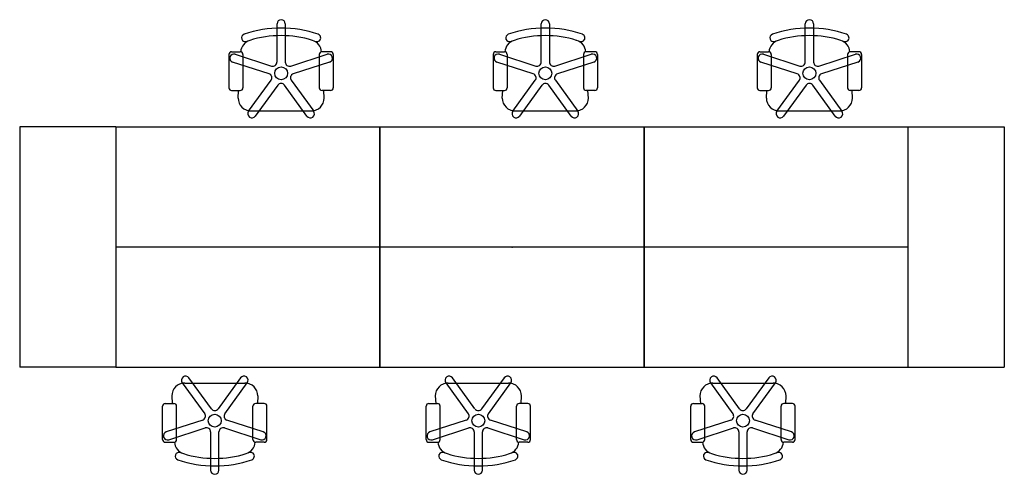
# Model space of a CAD drawing. Extents: x -123 to 123, y -57 to 57.
import ezdxf

# ---------------------------------------------------------------- set-up
doc = ezdxf.new("R2010")
doc.units = 0
doc.header["$MEASUREMENT"] = 0
doc.header["$PDSIZE"] = 5
doc.layers.add('TK2SNAP_NODE', color=2, linetype='Continuous')
doc.styles.add('R&B Romans', font='romans.shx', dxfattribs={"width": 0.8})

msp = doc.modelspace()

# ---------------------------------------------------------------- linework, layer by layer
for p, q in [((-58.71, 46.18), (-58.71, 55.74)), ((-56.65, 55.74), (-56.65, 46.18)), ((7.3, 46.18), (7.3, 55.74)), ((9.36, 55.74), (9.36, 46.18)), ((73.28, 46.18), (73.28, 55.74)), ((75.34, 55.74), (75.34, 46.18)), ((-70.71, 48.09), (-70.71, 39.76)), ((-70.04, 48.76), (-67.89, 48.76)), ((-69.16, 48.15), (-60.07, 45.2)), ((-67.22, 48.09), (-67.22, 39.76)), ((-55.29, 45.2), (-46.2, 48.15)), ((-48.14, 48.09), (-48.14, 39.76)), ((-45.32, 48.76), (-47.47, 48.76)), ((-44.65, 48.09), (-44.65, 39.76)), ((-4.71, 48.09), (-4.71, 39.76)), ((-4.03, 48.76), (-1.88, 48.76)), ((-3.15, 48.15), (5.94, 45.2)), ((-1.21, 48.09), (-1.21, 39.76)), ((10.72, 45.2), (19.81, 48.15)), ((17.87, 48.09), (17.87, 39.76)), ((20.69, 48.76), (18.54, 48.76)), ((21.36, 48.09), (21.36, 39.76)), ((61.27, 48.09), (61.27, 39.76)), ((61.95, 48.76), (64.1, 48.76)), ((62.83, 48.15), (71.92, 45.2)), ((64.77, 48.09), (64.77, 39.76)), ((76.7, 45.2), (85.79, 48.15)), ((83.85, 48.09), (83.85, 39.76)), ((86.67, 48.76), (84.52, 48.76)), ((87.34, 48.09), (87.34, 39.76)), ((-60.7, 43.23), (-69.8, 46.18)), ((-45.56, 46.18), (-54.65, 43.23)), ((5.3, 43.23), (-3.79, 46.18)), ((20.45, 46.18), (11.35, 43.23)), ((71.28, 43.23), (62.19, 46.18)), ((86.43, 46.18), (77.33, 43.23)), ((-65.81, 33.91), (-60.19, 41.64)), ((-58.52, 40.43), (-64.13, 32.69)), ((-51.22, 32.69), (-56.84, 40.43)), ((-55.17, 41.64), (-49.55, 33.91)), ((0.2, 33.91), (5.82, 41.64)), ((7.49, 40.43), (1.87, 32.69)), ((14.78, 32.69), (9.17, 40.43)), ((10.84, 41.64), (16.46, 33.91)), ((66.18, 33.91), (71.8, 41.64)), ((73.47, 40.43), (67.85, 32.69)), ((80.76, 32.69), (75.15, 40.43)), ((76.82, 41.64), (82.44, 33.91)), ((-70.04, 39.09), (-67.89, 39.09)), ((-68.43, 37.21), (-68.32, 39.09)), ((-45.32, 39.09), (-47.47, 39.09)), ((-46.93, 37.21), (-47.04, 39.09)), ((-4.03, 39.09), (-1.88, 39.09)), ((-2.42, 37.21), (-2.31, 39.09)), ((20.69, 39.09), (18.54, 39.09)), ((19.08, 37.21), (18.97, 39.09)), ((61.95, 39.09), (64.1, 39.09)), ((63.56, 37.21), (63.67, 39.09)), ((86.67, 39.09), (84.52, 39.09)), ((85.06, 37.21), (84.95, 39.09)), ((-65.2, 33.98), (-50.15, 33.98)), ((0.8, 33.98), (15.85, 33.98)), ((66.78, 33.98), (81.83, 33.98)), ((-99, 30), (-123, 30)), ((-123, 30), (-123, -30)), ((-99, 30), (-99, -30)), ((-99, 30), (-99, -30)), ((-99, 30), (99, 30)), ((-33, -30), (-33, 30)), ((-33, 30), (-33, -30)), ((33, -30), (33, 30)), ((33, 30), (33, -30)), ((99, -30), (99, 30)), ((99, -30), (99, 30)), ((99, 30), (123, 30)), ((123, 30), (123, -30)), ((-99, 0), (-99, -30)), ((-33, 0), (-99, 0)), ((-33, -30), (-33, 0)), ((-33, 0), (-33, -30)), ((33, 0), (-33, 0)), ((33, -30), (33, 0)), ((33, 0), (33, -30)), ((99, 0), (33, 0)), ((99, -30), (99, 0)), ((-99, -30), (-123, -30)), ((-99, -30), (99, -30)), ((99, -30), (123, -30)), ((-82.38, -33.91), (-76.77, -41.64)), ((-81.78, -33.98), (-66.73, -33.98)), ((-75.09, -40.43), (-80.71, -32.69)), ((-67.8, -32.69), (-73.42, -40.43)), ((-71.75, -41.64), (-66.13, -33.91)), ((-16.54, -33.91), (-10.92, -41.64)), ((-15.94, -33.98), (-0.89, -33.98)), ((-9.25, -40.43), (-14.87, -32.69)), ((-1.96, -32.69), (-7.58, -40.43)), ((-5.91, -41.64), (-0.29, -33.91)), ((49.58, -33.91), (55.19, -41.64)), ((50.18, -33.98), (65.23, -33.98)), ((56.87, -40.43), (51.25, -32.69)), ((64.16, -32.69), (58.54, -40.43)), ((60.21, -41.64), (65.83, -33.91)), ((-86.62, -39.09), (-84.47, -39.09)), ((-85, -37.21), (-84.9, -39.09)), ((-61.89, -39.09), (-64.04, -39.09)), ((-63.51, -37.21), (-63.61, -39.09)), ((-20.78, -39.09), (-18.63, -39.09)), ((-19.16, -37.21), (-19.05, -39.09)), ((3.95, -39.09), (1.8, -39.09)), ((2.33, -37.21), (2.23, -39.09)), ((45.34, -39.09), (47.49, -39.09)), ((46.96, -37.21), (47.06, -39.09)), ((70.06, -39.09), (67.91, -39.09)), ((68.45, -37.21), (68.35, -39.09)), ((-87.29, -48.09), (-87.29, -39.76)), ((-83.8, -48.09), (-83.8, -39.76)), ((-64.72, -48.09), (-64.72, -39.76)), ((-61.22, -48.09), (-61.22, -39.76)), ((-21.45, -48.09), (-21.45, -39.76)), ((-17.96, -48.09), (-17.96, -39.76)), ((1.13, -48.09), (1.13, -39.76)), ((4.62, -48.09), (4.62, -39.76)), ((44.67, -48.09), (44.67, -39.76)), ((48.16, -48.09), (48.16, -39.76)), ((67.24, -48.09), (67.24, -39.76)), ((70.74, -48.09), (70.74, -39.76)), ((-77.28, -43.23), (-86.37, -46.18)), ((-62.14, -46.18), (-71.23, -43.23)), ((-11.44, -43.23), (-20.53, -46.18)), ((3.7, -46.18), (-5.39, -43.23)), ((54.68, -43.23), (45.59, -46.18)), ((69.82, -46.18), (60.73, -43.23)), ((-85.73, -48.15), (-76.64, -45.2)), ((-75.29, -46.18), (-75.29, -55.74)), ((-73.22, -55.74), (-73.22, -46.18)), ((-71.87, -45.2), (-62.78, -48.15)), ((-19.89, -48.15), (-10.8, -45.2)), ((-9.45, -46.18), (-9.45, -55.74)), ((-7.38, -55.74), (-7.38, -46.18)), ((-6.03, -45.2), (3.06, -48.15)), ((46.23, -48.15), (55.32, -45.2)), ((56.67, -46.18), (56.67, -55.74)), ((58.74, -55.74), (58.74, -46.18)), ((60.09, -45.2), (69.18, -48.15)), ((-86.62, -48.76), (-84.47, -48.76)), ((-61.89, -48.76), (-64.04, -48.76)), ((-20.78, -48.76), (-18.63, -48.76)), ((3.95, -48.76), (1.8, -48.76)), ((45.34, -48.76), (47.49, -48.76)), ((70.06, -48.76), (67.91, -48.76))]:
    msp.add_line(p, q)
for centre in [(-57.68, 43.39), (8.33, 43.39), (74.31, 43.39), (-74.26, -43.39), (-8.41, -43.39), (57.7, -43.39)]:
    msp.add_circle(centre, 1.61)
for centre, radius, start, end in [((-57.68, 55.74), 1.03, 0, 180), ((8.33, 55.74), 1.03, 0, 180), ((74.31, 55.74), 1.03, 0, 180), ((-57.68, 26.21), 28.46, 71.0327, 108.9742), ((8.33, 26.21), 28.46, 71.0327, 108.9742), ((74.31, 26.21), 28.46, 71.0327, 108.9742), ((-66.63, 52.24), 0.939, 109.0363, 288.953), ((-57.68, 26.21), 26.58, 72.8769, 107.1231), ((-48.73, 52.24), 0.942, 250.9445, 71.109), ((-0.62, 52.24), 0.939, 109.0363, 288.953), ((8.33, 26.21), 26.58, 72.8769, 107.1231), ((17.28, 52.24), 0.942, 250.9445, 71.109), ((65.36, 52.24), 0.939, 109.0363, 288.953), ((74.31, 26.21), 26.58, 72.8769, 107.1231), ((83.26, 52.24), 0.942, 250.9445, 71.109), ((-64.56, 48.54), 3.22, 107.1231, 176.7657), ((-50.8, 48.54), 3.22, 3.2343, 72.8769), ((1.45, 48.54), 3.22, 107.1231, 176.7657), ((15.21, 48.54), 3.22, 3.2343, 72.8769), ((67.43, 48.54), 3.22, 107.1231, 176.7657), ((81.19, 48.54), 3.22, 3.2343, 72.8769), ((-70.04, 48.09), 0.672, 90, 180), ((-69.48, 47.17), 1.03, 72, 252), ((-67.89, 48.09), 0.672, 0, 90), ((-47.47, 48.09), 0.672, 90, 180), ((-45.88, 47.17), 1.03, 288, 108), ((-45.32, 48.09), 0.672, 0, 90), ((-4.03, 48.09), 0.672, 90, 180), ((-3.47, 47.17), 1.03, 72, 252), ((-1.88, 48.09), 0.672, 0, 90), ((18.54, 48.09), 0.672, 90, 180), ((20.13, 47.17), 1.03, 288, 108), ((20.69, 48.09), 0.672, 0, 90), ((61.95, 48.09), 0.672, 90, 180), ((62.51, 47.17), 1.03, 72, 252), ((64.1, 48.09), 0.672, 0, 90), ((84.52, 48.09), 0.672, 90, 180), ((86.11, 47.17), 1.03, 288, 108), ((86.67, 48.09), 0.672, 0, 90), ((-59.75, 46.18), 1.03, 252, 0), ((-55.61, 46.18), 1.03, 180, 288), ((6.26, 46.18), 1.03, 252, 0), ((10.4, 46.18), 1.03, 180, 288), ((72.24, 46.18), 1.03, 252, 0), ((76.38, 46.18), 1.03, 180, 288), ((-61.02, 42.25), 1.03, 324, 72), ((-54.33, 42.25), 1.03, 108, 216), ((4.98, 42.25), 1.03, 324, 72), ((11.67, 42.25), 1.03, 108, 216), ((70.96, 42.25), 1.03, 324, 72), ((77.65, 42.25), 1.03, 108, 216), ((-70.04, 39.76), 0.672, 180, 270), ((-67.89, 39.76), 0.672, 270, 0), ((-57.68, 39.82), 1.03, 36, 144), ((-47.47, 39.76), 0.672, 180, 270), ((-45.32, 39.76), 0.672, 270, 0), ((-4.03, 39.76), 0.672, 180, 270), ((-1.88, 39.76), 0.672, 270, 0), ((8.33, 39.82), 1.03, 36, 144), ((18.54, 39.76), 0.672, 180, 270), ((20.69, 39.76), 0.672, 270, 0), ((61.95, 39.76), 0.672, 180, 270), ((64.1, 39.76), 0.672, 270, 0), ((74.31, 39.82), 1.03, 36, 144), ((84.52, 39.76), 0.672, 180, 270), ((86.67, 39.76), 0.672, 270, 0), ((-65.2, 37.21), 3.23, 180.0191, 269.9809), ((-50.16, 37.21), 3.23, 270.0191, 359.9809), ((0.8, 37.21), 3.23, 180.0191, 269.9809), ((15.85, 37.21), 3.23, 270.0191, 359.9809), ((66.78, 37.21), 3.23, 180.0191, 269.9809), ((81.83, 37.21), 3.23, 270.0191, 359.9809), ((-64.97, 33.3), 1.03, 144, 324), ((-50.39, 33.3), 1.03, 216, 36), ((1.04, 33.3), 1.03, 144, 324), ((15.62, 33.3), 1.03, 216, 36), ((67.02, 33.3), 1.03, 144, 324), ((81.6, 33.3), 1.03, 216, 36), ((-81.78, -37.21), 3.23, 90.0191, 179.9809), ((-81.55, -33.3), 1.03, 36, 216), ((-66.97, -33.3), 1.03, 324, 144), ((-66.73, -37.21), 3.23, 0.0191, 89.9809), ((-15.94, -37.21), 3.23, 90.0191, 179.9809), ((-15.71, -33.3), 1.03, 36, 216), ((-1.12, -33.3), 1.03, 324, 144), ((-0.89, -37.21), 3.23, 0.0191, 89.9809), ((50.18, -37.21), 3.23, 90.0191, 179.9809), ((50.41, -33.3), 1.03, 36, 216), ((64.99, -33.3), 1.03, 324, 144), ((65.23, -37.21), 3.23, 0.0191, 89.9809), ((-86.62, -39.76), 0.672, 90, 180), ((-84.47, -39.76), 0.672, 0, 90), ((-64.04, -39.76), 0.672, 90, 180), ((-61.89, -39.76), 0.672, 0, 90), ((-20.78, -39.76), 0.672, 90, 180), ((-18.63, -39.76), 0.672, 0, 90), ((1.8, -39.76), 0.672, 90, 180), ((3.95, -39.76), 0.672, 0, 90), ((45.34, -39.76), 0.672, 90, 180), ((47.49, -39.76), 0.672, 0, 90), ((67.91, -39.76), 0.672, 90, 180), ((70.06, -39.76), 0.672, 0, 90), ((-77.6, -42.25), 1.03, 288, 36), ((-74.26, -39.82), 1.03, 216, 324), ((-70.91, -42.25), 1.03, 144, 252), ((-11.76, -42.25), 1.03, 288, 36), ((-8.41, -39.82), 1.03, 216, 324), ((-5.07, -42.25), 1.03, 144, 252), ((54.36, -42.25), 1.03, 288, 36), ((57.7, -39.82), 1.03, 216, 324), ((61.05, -42.25), 1.03, 144, 252), ((-86.05, -47.17), 1.03, 108, 288), ((-76.32, -46.18), 1.03, 360, 108), ((-72.19, -46.18), 1.03, 72, 180), ((-62.46, -47.17), 1.03, 252, 72), ((-20.21, -47.17), 1.03, 108, 288), ((-10.48, -46.18), 1.03, 360, 108), ((-6.35, -46.18), 1.03, 72, 180), ((3.38, -47.17), 1.03, 252, 72), ((45.91, -47.17), 1.03, 108, 288), ((55.64, -46.18), 1.03, 360, 108), ((59.77, -46.18), 1.03, 72, 180), ((69.5, -47.17), 1.03, 252, 72), ((-86.62, -48.09), 0.672, 180, 270), ((-84.47, -48.09), 0.672, 270, 0), ((-81.13, -48.54), 3.22, 183.2343, 252.8769), ((-67.38, -48.54), 3.22, 287.1231, 356.7657), ((-64.04, -48.09), 0.672, 180, 270), ((-61.89, -48.09), 0.672, 270, 0), ((-20.78, -48.09), 0.672, 180, 270), ((-18.63, -48.09), 0.672, 270, 0), ((-15.29, -48.54), 3.22, 183.2343, 252.8769), ((-1.54, -48.54), 3.22, 287.1231, 356.7657), ((1.8, -48.09), 0.672, 180, 270), ((3.95, -48.09), 0.672, 270, 0), ((45.34, -48.09), 0.672, 180, 270), ((47.49, -48.09), 0.672, 270, 0), ((50.83, -48.54), 3.22, 183.2343, 252.8769), ((64.58, -48.54), 3.22, 287.1231, 356.7657), ((67.91, -48.09), 0.672, 180, 270), ((70.06, -48.09), 0.672, 270, 0), ((-83.2, -52.24), 0.939, 71.047, 250.9637), ((-74.26, -26.21), 26.58, 252.8769, 287.1231), ((-65.31, -52.24), 0.942, 288.891, 109.0555), ((-17.36, -52.24), 0.939, 71.047, 250.9637), ((-8.41, -26.21), 26.58, 252.8769, 287.1231), ((0.53, -52.24), 0.942, 288.891, 109.0555), ((48.76, -52.24), 0.939, 71.047, 250.9637), ((57.7, -26.21), 26.58, 252.8769, 287.1231), ((66.65, -52.24), 0.942, 288.891, 109.0555), ((-74.26, -26.21), 28.46, 251.0258, 288.9673), ((-8.41, -26.21), 28.46, 251.0258, 288.9673), ((57.7, -26.21), 28.46, 251.0258, 288.9673), ((-74.26, -55.74), 1.03, 180, 0), ((-8.41, -55.74), 1.03, 180, 0), ((57.7, -55.74), 1.03, 180, 0)]:
    msp.add_arc(centre, radius, start, end)
at = {"layer": 'TK2SNAP_NODE'}
msp.add_point((0, 0), dxfattribs=at)

# ---------------------------------------------------------------- texts
at = {"style": 'R&B Romans', "flags": 1}
for tag, p, s in [('CAPPN', (-57.68, 43.39), 'NPRTNP'), ('CAPMG', (-57.68, 43.39), 'TEK'), ('CAPMC', (-57.68, 43.39), 'TSC'), ('CAPQT', (-57.68, 43.39), '1'), ('CAPDH', (-57.68, 43.39), '0.000000'), ('CAPGC', (-57.68, 43.39), 'Seat02'), ('CAPPN', (8.33, 43.39), 'NPRTNP'), ('CAPMG', (8.33, 43.39), 'TEK'), ('CAPMC', (8.33, 43.39), 'TSC'), ('CAPQT', (8.33, 43.39), '1'), ('CAPDH', (8.33, 43.39), '0.000000'), ('CAPGC', (8.33, 43.39), 'Seat02'), ('CAPPN', (74.31, 43.39), 'NPRTNP'), ('CAPMG', (74.31, 43.39), 'TEK'), ('CAPMC', (74.31, 43.39), 'TSC'), ('CAPQT', (74.31, 43.39), '1'), ('CAPDH', (74.31, 43.39), '0.000000'), ('CAPGC', (74.31, 43.39), 'Seat02')]:
    msp.add_attdef(tag, p, s, height=0.001, dxfattribs=at)
at = {"style": 'R&B Romans', "text_generation_flag": 4, "flags": 1}
for tag, p, s in [('CAPPN', (-74.26, -43.39), 'NPRTNP'), ('CAPMG', (-74.26, -43.39), 'TEK'), ('CAPMC', (-74.26, -43.39), 'TSC'), ('CAPQT', (-74.26, -43.39), '1'), ('CAPDH', (-74.26, -43.39), '0.000000'), ('CAPGC', (-74.26, -43.39), 'Seat02'), ('CAPPN', (-8.41, -43.39), 'NPRTNP'), ('CAPMG', (-8.41, -43.39), 'TEK'), ('CAPMC', (-8.41, -43.39), 'TSC'), ('CAPQT', (-8.41, -43.39), '1'), ('CAPDH', (-8.41, -43.39), '0.000000'), ('CAPGC', (-8.41, -43.39), 'Seat02'), ('CAPPN', (57.7, -43.39), 'NPRTNP'), ('CAPMG', (57.7, -43.39), 'TEK'), ('CAPMC', (57.7, -43.39), 'TSC'), ('CAPQT', (57.7, -43.39), '1'), ('CAPDH', (57.7, -43.39), '0.000000'), ('CAPGC', (57.7, -43.39), 'Seat02')]:
    msp.add_attdef(tag, p, s, height=0.001, dxfattribs=at)

doc.saveas('drawing.dxf')
